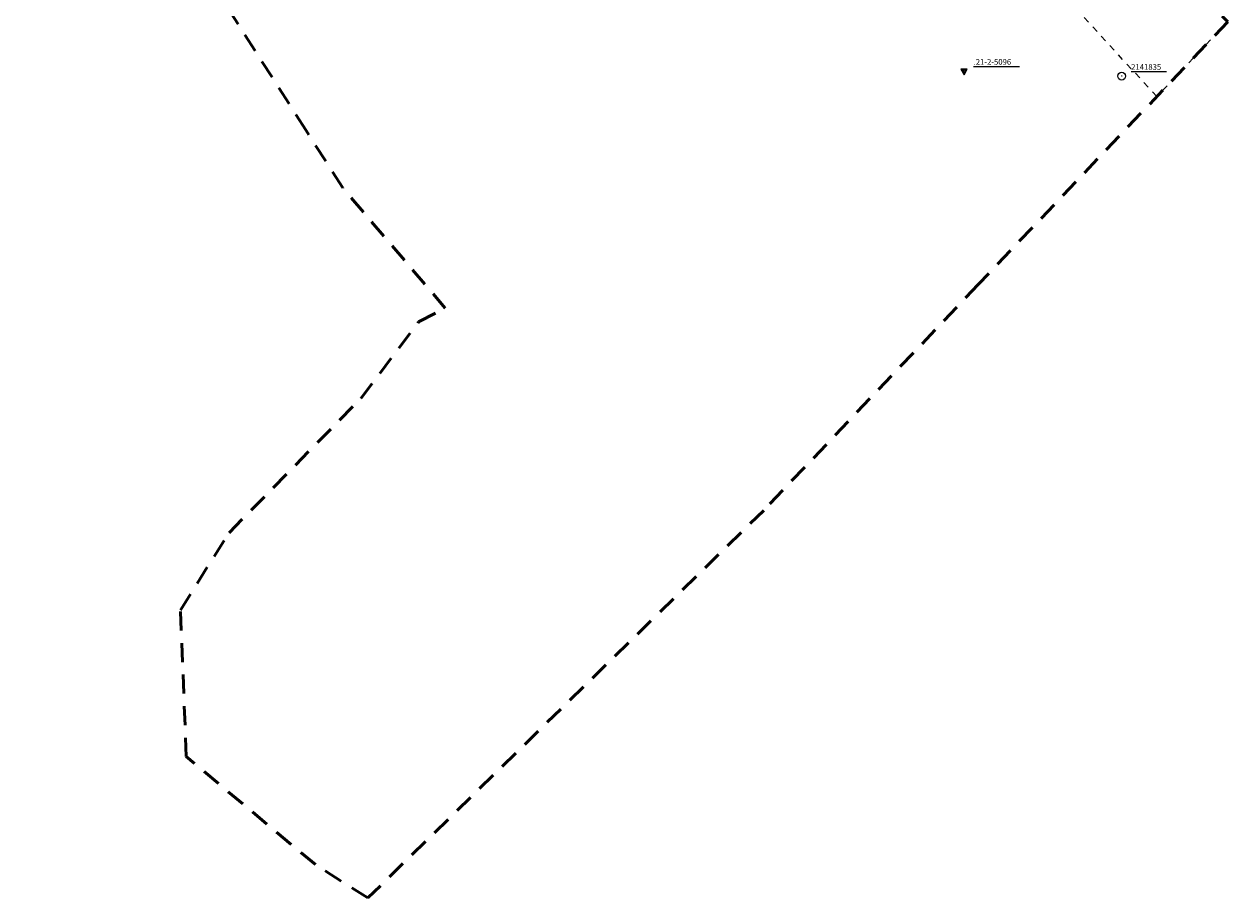
# Model space of a CAD drawing. Extents: x 7498803 to 7501662, y 5770027 to 5771084.
# Drawn here: x 7501162 to 7501352, y 5770063 to 5770201 of the extents above; entities that cross this region are included whole.
import ezdxf

# ---------------------------------------------------------------- set-up
doc = ezdxf.new("R2010")
doc.units = 0
doc.header["$MEASUREMENT"] = 0
doc.linetypes.add('4002', pattern=[2, 1, -1])
doc.linetypes.add('4010', pattern=[5, 3, -2])
for name, color, linetype, lineweight in [('1115_punkt_osnowy_szczegolowej_', 7, 'CONTINUOUS', 18), ('1116_punkt_osnowy_szczegolowej_', 7, 'CONTINUOUS', 18), ('5214_obreb', 7, 'CONTINUOUS', 50), ('5230_kontur_uzytku_gruntowego', 174, 'CONTINUOUS', 18), ('6110', 7, 'CONTINUOUS', 18)]:
    doc.layers.add(name, color=color, linetype=linetype, lineweight=lineweight)
doc.styles.get("Standard").update_dxf_attribs({"font": 'Simplex.SHX', "width": 0.75})

# ---------------------------------------------------------------- blocks, each defined once
blk = doc.blocks.new('1115')
at = {"layer": '1115_punkt_osnowy_szczegolowej_', "linetype": 'Continuous'}
for radius in [1.25, 0.05]:
    blk.add_circle((0, 0), radius, dxfattribs=at)
blk = doc.blocks.new('1116')
at = {"layer": '1116_punkt_osnowy_szczegolowej_', "linetype": 'Continuous'}
for p, q in [((1, 0.58), (-1, 0.58)), ((-1, 0.58), (0, -1.15)), ((0.5, 0.29), (-0.5, 0.29)), ((-0.5, 0.29), (0, -0.57)), ((0, -1.15), (1, 0.58)), ((0, -0.57), (0.5, 0.29))]:
    blk.add_line(p, q, dxfattribs=at)

msp = doc.modelspace()

# ---------------------------------------------------------------- linework, layer by layer
at = {"layer": '5214_obreb', "linetype": '4010'}
msp.add_polyline3d([(7501237.51, 5770840.63, 0), (7501261.42, 5770684.86, 0), (7501281.65, 5770558.18, 0), (7501284.22, 5770546.42, 0), (7501303.63, 5770426.08, 0), (7501331.76, 5770254.33, 0), (7501333.53, 5770246.69, 0), (7501340.47, 5770212.82, 0), (7501352.26, 5770201.58, 0), (7501312.76, 5770159.97, 0), (7501278.73, 5770124.12, 0), (7501216.03, 5770062.69, 0), (7501207.71, 5770067.97, 0), (7501187.27, 5770085.09, 0), (7501186.34, 5770108.32, 0), (7501194.04, 5770120.58, 0), (7501214.89, 5770141.84, 0), (7501224.06, 5770154, 0), (7501228.29, 5770156.17, 0), (7501212.06, 5770175.24, 0), (7501206.24, 5770184.34, 0), (7501182.59, 5770221.32, 0), (7501162.5, 5770252.74, 0), (7501136.96, 5770292.67, 0)], dxfattribs=at)
at = {"layer": '5230_kontur_uzytku_gruntowego', "linetype": '4002'}
msp.add_polyline3d([(7501352.26, 5770201.58, 0), (7501340.99, 5770189.71, 0), (7501328.19, 5770203.67, 0)], dxfattribs=at)
at = {"layer": '6110', "linetype": 'Continuous'}
for p, q in [((7501311.97, 5770194.48), (7501319.23, 5770194.48)), ((7501336.93, 5770193.68), (7501342.52, 5770193.68))]:
    msp.add_line(p, q, dxfattribs=at)

# ---------------------------------------------------------------- block references
at = {"layer": '1115_punkt_osnowy_szczegolowej_', "xscale": 0.5, "yscale": 0.5, "zscale": 0.5}
msp.add_blockref('1115', (7501335.43, 5770192.95, 114.27), dxfattribs=at)
at = {"layer": '1116_punkt_osnowy_szczegolowej_', "xscale": 0.5, "yscale": 0.5, "zscale": 0.5}
msp.add_blockref('1116', (7501310.47, 5770193.75, 112.95), dxfattribs=at)

# ---------------------------------------------------------------- texts
at = {"layer": '6110', "oblique": 15}
for s, p in [('.21-2-5096', (7501311.97, 5770194.75)), ('2141835', (7501336.93, 5770193.95))]:
    msp.add_text(s, height=0.9, dxfattribs=at).set_placement(p)

doc.saveas('drawing.dxf')
